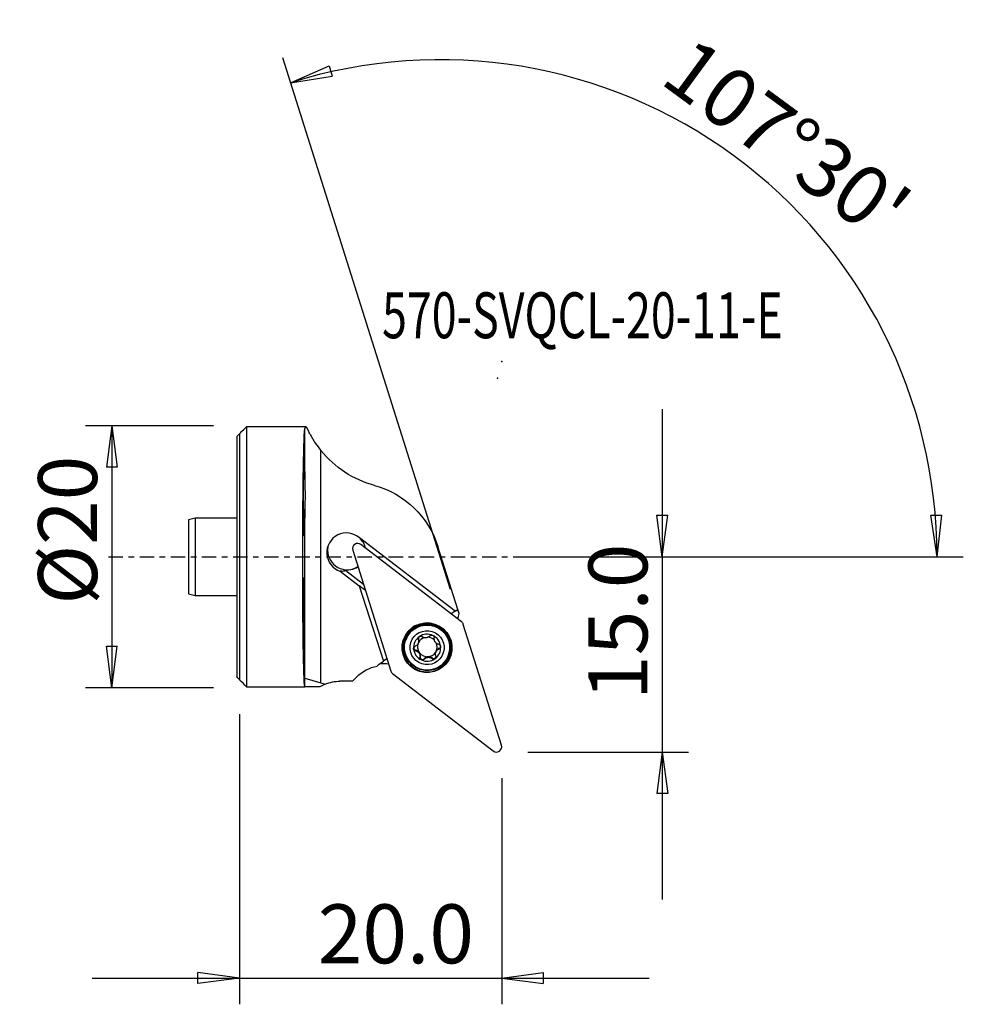
# Model space of a CAD drawing. Units: millimetres. Extents: x -16.8 to 55.2, y -34.1 to 41.
import ezdxf

# ---------------------------------------------------------------- set-up
doc = ezdxf.new("R2010")
doc.units = ezdxf.units.MM
doc.linetypes.add('CENTER', pattern=[47.5, 22, -8.5, 8.5, -8.5])
doc.layers.get('0').update_dxf_attribs({"linetype": 'CONTINUOUS'})
for name, color, linetype in [('1', 4, 'CONTINUOUS'), ('2', 7, 'CONTINUOUS'), ('SK1', 4, 'CONTINUOUS'), ('SK2', 7, 'CONTINUOUS'), ('SK4', 2, 'CENTER'), ('SK6', 5, 'CONTINUOUS')]:
    doc.layers.add(name, color=color, linetype=linetype)
doc.styles.add('DEFAULT', font='simplex.shx')
doc.dimstyles.get("Standard").update_dxf_attribs({"dimtxt": 0.18, "dimasz": 0.18, "dimexe": 0.18, "dimexo": 0.0625, "dimgap": 0.09, "dimtad": 1, "dimzin": 0, "dimdsep": 52, "dimtxsty": 'Standard', "dimcen": 0.09, "dimadec": 0, "dimazin": 0, "dimtfac": 1, "dimtdec": 4, "dimtofl": 0, "dimtmove": 0, "dimatfit": 3, "dimfxl": 1, "dimtolj": 1, "dimtzin": 0, "dimarcsym": 0})

# ---------------------------------------------------------------- blocks, each defined once
blk = doc.blocks.new('DimnDraft3D1')
at = {"layer": 'SK2'}
for p, q in [((-2, 10), (-11.75, 10)), ((-9.75, 10), (-10.167997, 6.824998)), ((-9.75, 10), (-9.75, -10)), ((-9.75, 10), (-9.332003, 6.825002)), ((-9.332003, 6.825002), (-10.167997, 6.824998)), ((-10.167997, -6.825002), (-9.332003, -6.824998)), ((-9.75, -10), (-10.167997, -6.825002)), ((-9.75, -10), (-9.332003, -6.824998)), ((-2, -10), (-11.75, -10))]:
    blk.add_line(p, q, dxfattribs=at)
at = {"layer": 'SK2', "insert": (-10.875, -3.659211), "char_height": 4.5, "attachment_point": 7, "rotation": 90, "line_spacing_factor": 1.084337, "style": 'DEFAULT'}
blk.add_mtext('\\W01.000;\\fsimplex.shx,bigfont.shx;%%c20 ', dxfattribs=at)
blk = doc.blocks.new('_CLOSED')
at = {"lineweight": -2}
for p, q in [((-1, 0.166667), (0, 0)), ((-1, 0.166667), (-1, -0.166667)), ((0, 0), (-1, -0.166667)), ((0, 0), (-1, 0))]:
    blk.add_line(p, q, dxfattribs=at)
blk = doc.blocks.new('DimnDraft3D2')
at = {"layer": '2'}
for p, q in [((32.25, 11.25), (32.25, -26.15)), ((31.832003, 3.174998), (32.667997, 3.175002)), ((32.25, 0), (31.832003, 3.174998)), ((32.25, 0), (32.667997, 3.175002)), ((22, 0), (34.25, 0)), ((22, -14.9), (34.25, -14.9)), ((32.25, -14.9), (31.832003, -18.075002)), ((32.25, -14.9), (32.667997, -18.074998)), ((32.667997, -18.074998), (31.832003, -18.075002))]:
    blk.add_line(p, q, dxfattribs=at)
at = {"layer": '2', "insert": (31.125, -10.925658), "char_height": 4.5, "attachment_point": 7, "rotation": 90, "line_spacing_factor": 1.084337, "style": 'DEFAULT'}
blk.add_mtext('\\W01.000;\\fsimplex.shx,bigfont.shx;15.0 ', dxfattribs=at)
blk = doc.blocks.new('DimnDraft3D3')
at = {"layer": '2'}
for p, q in [((0, -12), (0, -34.15)), ((20, -16.9), (20, -34.15)), ((-11.25, -32.15), (31.25, -32.15)), ((0, -32.15), (-3.175002, -31.732003)), ((-3.174998, -32.567997), (-3.175002, -31.732003)), ((0, -32.15), (-3.174998, -32.567997)), ((20, -32.15), (23.174998, -31.732003)), ((20, -32.15), (23.175002, -32.567997)), ((23.174998, -31.732003), (23.175002, -32.567997))]:
    blk.add_line(p, q, dxfattribs=at)
at = {"layer": '2', "insert": (5.961842, -31.025), "char_height": 4.5, "attachment_point": 7, "line_spacing_factor": 1.084337, "style": 'DEFAULT'}
blk.add_mtext('\\W01.000;\\fsimplex.shx,bigfont.shx;20.0 ', dxfattribs=at)
blk = doc.blocks.new('DimnDraft3D4')
at = {"layer": '2'}
for p, q in [((16.090825, -2.50168), (3.295946, 38.078491)), ((3.897358, 36.171057), (6.827385, 37.463449)), ((6.827385, 37.463449), (7.062045, 36.661066)), ((3.897358, 36.171057), (7.062045, 36.661066)), ((52.744145, 3.165562), (53.579955, 3.183049)), ((53.228455, 0), (52.744145, 3.165562)), ((53.228455, 0), (53.579955, 3.183049)), ((22, 0), (55.228455, 0))]:
    blk.add_line(p, q, dxfattribs=at)
blk.add_arc((15.302048, 0), 37.926407, 0, 107.5, dxfattribs=at)
at = {"layer": '2', "insert": (31.952045, 36.215882), "char_height": 4.5, "attachment_point": 7, "rotation": 323.75, "line_spacing_factor": 1.084337, "style": 'DEFAULT'}
blk.add_mtext("\\W01.000;\\fsimplex.shx,bigfont.shx;107%%d30' ", dxfattribs=at)

msp = doc.modelspace()

# ---------------------------------------------------------------- linework, layer by layer
at = {"layer": '1'}
for p, q in [((0.529, 9.922), (0.529, -9.922)), ((5.084, 9.922), (0.529, 9.922)), ((4.972, 5.882), (4.972, 9.775)), ((0, 9.388), (0, -9.388)), ((5.351, 9.376), (5.332, 9.37)), ((6.194, -9.624), (6.194, 8.109)), ((4.972, -9.264), (4.972, 3.629)), ((16.442, -4.162), (9.144, 1.441)), ((16.935, -4.962), (9.253, 0.936)), ((16.646, -4.02), (15.13, 0.79)), ((8.633, 0.503), (11.543, -8.724)), ((7.675, -1.101), (9.137, -2.224)), ((9.462, -2.125), (8.106, -1.084)), ((9.137, -2.224), (10.977, -7.974)), ((9.137, -2.224), (9.137, -2.224)), ((9.607, -2.585), (9.137, -2.224)), ((16.442, -4.162), (16.155, -4.363)), ((16.442, -4.162), (16.646, -4.02)), ((16.747, -4.339), (16.646, -4.02)), ((19.982, -14.385), (17.072, -5.158)), ((12.683, -6.359), (12.669, -6.4)), ((13.664, -6.248), (13.647, -6.302)), ((13.652, -6.565), (13.668, -6.517)), ((13.446, -7.137), (13.429, -7.19)), ((13.682, -7.335), (13.698, -7.287)), ((13.73, -7.333), (13.715, -7.381)), ((14.984, -7.249), (14.969, -7.297)), ((15.238, -6.984), (15.221, -7.037)), ((15.952, -7.46), (15.966, -7.419)), ((10.647, -8.205), (10.977, -7.974)), ((11.247, -7.786), (10.977, -7.974)), ((13.785, -7.621), (13.768, -7.674)), ((14.108, -7.772), (14.091, -7.826)), ((14.696, -7.721), (14.679, -7.775)), ((11.68, -8.92), (19.362, -14.818)), ((4.967, -9.922), (4.968, -9.263)), ((4.968, -9.263), (4.972, -9.264)), ((4.972, -9.264), (6.194, -9.624)), ((6.194, -9.624), (6.526, -9.722)), ((8.607, -9.5), (7.658, -9.5)), ((8.948, -9.16), (8.607, -9.5)), ((0.529, -9.922), (4.967, -9.922)), ((6.125, -9.922), (4.967, -9.922))]:
    msp.add_line(p, q, dxfattribs=at)
at = {"layer": '1', "extrusion": (0, 0, -1)}
for centre, radius, start, end in [((-12.401, 13.156), 8, 331.79886, 332.05577), ((-12.401, 13.156), 8, 285.25723, 320.88168), ((-8.454, -1.315), 7, 105.25723, 162.5), ((-7.658, -12.5), 3, 67.82276, 90)]:
    msp.add_arc(centre, radius, start, end, dxfattribs=at)
at = {"layer": '1'}
msp.add_arc((7.658, -12.5), 3, 112.17724, 120.74203, dxfattribs=at)
at = {"layer": '1', "extrusion": (0, 0, -1)}
for centre, major_axis, ratio, start_param, end_param in [((5.001, 0), (0.011, 10), 0.018467, -3.016284, -0.212508), ((6.172, -5.585), (0, 20.953), 0.057271, -0.775933, -0.773391), ((4.921, 4.596), (0.003, 3), 0.018467, 1.899012, 1.127936), ((8.391, 1.049), (0.993, 2.066), 0.646282, 2.674311, 2.947169), ((7.924, -0.398), (1.302, -0.831), 0.330453, 1.225599, 1.376661), ((19.641, -5.135), (2.956, -0.519), 0.997907, 3.095235, -3.046525), ((11.025, -11.143), (2.956, -0.519), 0.997907, -1.851072, -1.629837), ((11.069, -11.281), (2.956, -0.519), 0.997907, -2.528743, -1.938498)]:
    msp.add_ellipse(centre, major_axis=major_axis, ratio=ratio, start_param=start_param, end_param=end_param, dxfattribs=at)
at = {"layer": '1'}
for centre, major_axis, start_param, end_param in [((8.154, 0.317), (-1.427, 0.461), -1.979576, 1.556912), ((8.215, 0.503), (1.427, -0.461), -3.076252, -2.828655), ((9.012, 0.622), (-0.378, 0.122), -1.913744, 0.616984), ((8.154, 0.317), (-1.427, 0.461), -2.614265, -1.979487), ((8.215, 0.503), (1.427, -0.461), -2.828654, -0.684125), ((8.209, 0.486), (1.427, -0.461), -1.462884, -0.6769), ((14.317, -6.91), (-1.79, 0.578), -0.809887, 0), ((14.324, -6.889), (1.642, -0.53), 0, 3.141494), ((16.694, -5.276), (-0.378, 0.122), -2.524609, -1.913744), ((14.308, -6.94), (0.985, -0.318), 1.446873, 2.493213), ((14.308, -6.94), (0.985, -0.318), 0.39796, 1.446873), ((14.317, -6.91), (-1.79, 0.578), 0, -2.828655), ((14.308, -6.94), (0.985, -0.318), 2.493213, -2.743633), ((14.326, -6.883), (-0.712, 0.23), -0.058194, 0.884685), ((13.839, -6.187), (-0.176, 0.057), 0.162627, 0.649689), ((14.326, -6.883), (-0.712, 0.23), -0.948942, -0.156666), ((13.266, -6.387), (-0.402, 0.13), -3.141585, -2.491903), ((14.326, -6.883), (-0.712, 0.23), -2.059468, -1.324517), ((14.311, -6.931), (0.712, -0.23), 0.884685, 0.960148), ((14.326, -6.883), (-0.712, 0.23), 3.016382, -2.406151), ((14.317, -6.91), (-1.79, 0.578), -2.828654, -2.331596), ((14.308, -6.94), (0.985, -0.318), -2.743633, -1.69472), ((13.48, -6.955), (-0.176, 0.057), 0.155331, 1.699502), ((13.369, -7.551), (-0.402, 0.13), -2.152263, -1.44209), ((14.311, -6.931), (0.712, -0.23), -2.256908, -2.181445), ((14.326, -6.883), (0.712, -0.23), -2.256908, -2.181445), ((14.326, -6.883), (-0.712, 0.23), 0.960148, 1.970043), ((13.369, -7.551), (-0.402, 0.13), -2.996263, -2.28609), ((14.326, -6.883), (0.712, -0.23), -1.17155, -0.280199), ((14.308, -6.94), (0.985, -0.318), -0.64838, 0.39796), ((15.386, -7.379), (-0.402, 0.13), -0.90011, -0.12521), ((15.173, -6.811), (-0.176, 0.057), 2.241483, 3.001016), ((11.22, -9.024), (0.952, -0.307), 2.493213, 2.70319), ((13.967, -7.652), (-0.176, 0.057), 0.14533, 2.744943), ((14.308, -6.94), (0.985, -0.318), -1.69472, -0.64838), ((14.428, -8.047), (-0.402, 0.13), -1.17155, -0.39665), ((14.428, -8.047), (-0.402, 0.13), -1.94645, -1.17155), ((14.813, -7.579), (-0.176, 0.057), 1.195143, 2.966034), ((11.921, -8.606), (-0.378, 0.122), 0.616984, 1.227849), ((19.603, -14.504), (-0.378, 0.122), 1.227849, -2.524609)]:
    msp.add_ellipse(centre, major_axis=major_axis, ratio=0.998188, start_param=start_param, end_param=end_param, dxfattribs=at)
at = {"layer": '1', "extrusion": (0, 0, -1)}
msp.add_ellipse((4.911, -4.596), major_axis=(0.003, 3), ratio=0.018467, dxfattribs=at)
at = {"layer": '1'}
for centre, major_axis in [((14.307, -6.941), (1.812, -0.585)), ((14.322, -6.896), (1.714, -0.554)), ((14.311, -6.93), (1.642, -0.53)), ((14.308, -6.94), (1.237, -0.4))]:
    msp.add_ellipse(centre, major_axis=major_axis, ratio=0.998188, dxfattribs=at)
for points, knots in [([(0, 9.388), (0.069, 9.458), (0.137, 9.527), (0.314, 9.705), (0.421, 9.813), (0.529, 9.922)], [0, 0, 0, 0, 0.389889, 0.389889, 1, 1, 1, 1]), ([(5.106, 9.873), (5.063, 9.86), (5.03, 9.845), (4.986, 9.812), (4.974, 9.794), (4.972, 9.775)], [0, 0, 0, 0, 0.5065, 0.5065, 1, 1, 1, 1]), ([(5.106, 9.873), (5.147, 9.78), (5.195, 9.68), (5.274, 9.521), (5.304, 9.465), (5.334, 9.407)], [0, 0, 0, 0, 0.649077, 0.649077, 1, 1, 1, 1]), ([(5.351, 9.376), (5.477, 9.139), (5.625, 8.894), (5.914, 8.469), (6.05, 8.286), (6.194, 8.109)], [0, 0, 0, 0, 0.569096, 0.569096, 1, 1, 1, 1]), ([(4.972, 5.882), (4.975, 5.581), (4.993, 5.252), (4.999, 4.588), (4.988, 4.244), (4.975, 3.821), (4.973, 3.724), (4.972, 3.629)], [0, 0, 0, 0, 0.434228, 0.434228, 0.870737, 0.870737, 1, 1, 1, 1]), ([(14.527, -6.047), (14.54, -6.032), (14.557, -6.019), (14.594, -5.998), (14.616, -5.991), (14.66, -5.985), (14.682, -5.986), (14.717, -5.993), (14.731, -5.998), (14.745, -6.004)], [0, 0, 0, 0, 0.276317, 0.276317, 0.564558, 0.564558, 0.82564, 0.82564, 1, 1, 1, 1]), ([(14.745, -6.004), (14.749, -6.006), (14.754, -6.008), (14.775, -6.02), (14.79, -6.032), (14.815, -6.059), (14.826, -6.074), (14.842, -6.108), (14.848, -6.126), (14.853, -6.162), (14.853, -6.181), (14.85, -6.198)], [0, 0, 0, 0, 0.06094, 0.06094, 0.28493, 0.28493, 0.511568, 0.511568, 0.752463, 0.752463, 1, 1, 1, 1]), ([(13.647, -6.302), (13.657, -6.327), (13.664, -6.354), (13.674, -6.42), (13.674, -6.461), (13.662, -6.537), (13.652, -6.572), (13.622, -6.639), (13.603, -6.671), (13.558, -6.727), (13.533, -6.752), (13.472, -6.799), (13.435, -6.82), (13.397, -6.835)], [0, 0, 0, 0, 0.13753, 0.13753, 0.327727, 0.327727, 0.487029, 0.487029, 0.646659, 0.646659, 0.803351, 0.803351, 1, 1, 1, 1]), ([(13.647, -6.302), (13.64, -6.283), (13.637, -6.264), (13.636, -6.222), (13.64, -6.199), (13.655, -6.158), (13.667, -6.139), (13.691, -6.112), (13.702, -6.102), (13.714, -6.093)], [0, 0, 0, 0, 0.267573, 0.267573, 0.556909, 0.556909, 0.818875, 0.818875, 1, 1, 1, 1]), ([(13.714, -6.093), (13.718, -6.09), (13.722, -6.088), (13.742, -6.076), (13.76, -6.069), (13.796, -6.06), (13.815, -6.058), (13.853, -6.06), (13.872, -6.064), (13.908, -6.077), (13.924, -6.087), (13.939, -6.098)], [0, 0, 0, 0, 0.054843, 0.054843, 0.27961, 0.27961, 0.506679, 0.506679, 0.747758, 0.747758, 1, 1, 1, 1]), ([(14.527, -6.047), (14.504, -6.074), (14.477, -6.098), (14.414, -6.139), (14.378, -6.156), (14.3, -6.181), (14.257, -6.188), (14.18, -6.189), (14.144, -6.185), (14.067, -6.168), (14.026, -6.152), (13.972, -6.121), (13.955, -6.11), (13.939, -6.098)], [0, 0, 0, 0, 0.178665, 0.178665, 0.360567, 0.360567, 0.544508, 0.544508, 0.700963, 0.700963, 0.901327, 0.901327, 1, 1, 1, 1]), ([(14.907, -6.48), (14.906, -6.478), (14.905, -6.476), (14.885, -6.444), (14.871, -6.411), (14.849, -6.337), (14.844, -6.294), (14.845, -6.235), (14.847, -6.216), (14.85, -6.198)], [0, 0, 0, 0, 0.021794, 0.021794, 0.360408, 0.360408, 0.800134, 0.800134, 1, 1, 1, 1]), ([(15.189, -6.683), (15.151, -6.674), (15.113, -6.661), (15.043, -6.623), (15.01, -6.6), (14.966, -6.558), (14.952, -6.543), (14.939, -6.527)], [0, 0, 0, 0, 0.416763, 0.416763, 0.806397, 0.806397, 1, 1, 1, 1]), ([(15.189, -6.683), (15.21, -6.687), (15.23, -6.695), (15.267, -6.718), (15.285, -6.734), (15.312, -6.769), (15.323, -6.789), (15.334, -6.823), (15.337, -6.838), (15.339, -6.852)], [0, 0, 0, 0, 0.278942, 0.278942, 0.566293, 0.566293, 0.826578, 0.826578, 1, 1, 1, 1]), ([(13.277, -7.028), (13.277, -7.027), (13.277, -7.025), (13.275, -7.005), (13.277, -6.986), (13.286, -6.949), (13.293, -6.932), (13.313, -6.899), (13.325, -6.884), (13.355, -6.858), (13.372, -6.847), (13.393, -6.837), (13.395, -6.836), (13.397, -6.835)], [0, 0, 0, 0, 0.01647, 0.01647, 0.242217, 0.242217, 0.468058, 0.468058, 0.706116, 0.706116, 0.966064, 0.966064, 1, 1, 1, 1]), ([(13.429, -7.19), (13.413, -7.187), (13.397, -7.183), (13.361, -7.167), (13.342, -7.153), (13.311, -7.121), (13.298, -7.102), (13.283, -7.065), (13.278, -7.047), (13.277, -7.028)], [0, 0, 0, 0, 0.215743, 0.215743, 0.510971, 0.510971, 0.777837, 0.777837, 1, 1, 1, 1]), ([(13.429, -7.19), (13.471, -7.197), (13.514, -7.21), (13.588, -7.248), (13.62, -7.271), (13.661, -7.31), (13.672, -7.322), (13.682, -7.335)], [0, 0, 0, 0, 0.460619, 0.460619, 0.842665, 0.842665, 1, 1, 1, 1]), ([(13.715, -7.381), (13.717, -7.386), (13.72, -7.39), (13.74, -7.426), (13.753, -7.459), (13.772, -7.537), (13.776, -7.583), (13.772, -7.642), (13.771, -7.659), (13.768, -7.674)], [0, 0, 0, 0, 0.049607, 0.049607, 0.386607, 0.386607, 0.834081, 0.834081, 1, 1, 1, 1]), ([(14.971, -7.571), (14.957, -7.53), (14.949, -7.485), (14.947, -7.401), (14.952, -7.361), (14.972, -7.283), (14.988, -7.244), (15.027, -7.18), (15.049, -7.152), (15.104, -7.098), (15.14, -7.073), (15.192, -7.048), (15.206, -7.042), (15.221, -7.037)], [0, 0, 0, 0, 0.208492, 0.208492, 0.384936, 0.384936, 0.563075, 0.563075, 0.718147, 0.718147, 0.923499, 0.923499, 1, 1, 1, 1]), ([(15.339, -6.852), (15.339, -6.858), (15.339, -6.863), (15.339, -6.887), (15.337, -6.905), (15.326, -6.941), (15.317, -6.957), (15.296, -6.987), (15.283, -7.001), (15.254, -7.023), (15.238, -7.031), (15.221, -7.037)], [0, 0, 0, 0, 0.061529, 0.061529, 0.286162, 0.286162, 0.513473, 0.513473, 0.755102, 0.755102, 1, 1, 1, 1]), ([(13.871, -7.876), (13.855, -7.869), (13.84, -7.859), (13.813, -7.835), (13.801, -7.82), (13.781, -7.788), (13.774, -7.77), (13.765, -7.732), (13.764, -7.711), (13.766, -7.686), (13.767, -7.68), (13.768, -7.674)], [0, 0, 0, 0, 0.211301, 0.211301, 0.435659, 0.435659, 0.670689, 0.670689, 0.926382, 0.926382, 1, 1, 1, 1]), ([(14.091, -7.826), (14.082, -7.835), (14.073, -7.845), (14.044, -7.867), (14.023, -7.879), (13.978, -7.892), (13.956, -7.895), (13.913, -7.891), (13.893, -7.886), (13.873, -7.878), (13.872, -7.877), (13.871, -7.876)], [0, 0, 0, 0, 0.168727, 0.168727, 0.47025, 0.47025, 0.742784, 0.742784, 0.985203, 0.985203, 1, 1, 1, 1]), ([(14.091, -7.826), (14.119, -7.792), (14.153, -7.761), (14.225, -7.717), (14.261, -7.7), (14.338, -7.678), (14.38, -7.672), (14.455, -7.674), (14.491, -7.68), (14.566, -7.702), (14.607, -7.722), (14.655, -7.755), (14.667, -7.765), (14.679, -7.775)], [0, 0, 0, 0, 0.210931, 0.210931, 0.386946, 0.386946, 0.564628, 0.564628, 0.719614, 0.719614, 0.925396, 0.925396, 1, 1, 1, 1]), ([(14.901, -7.787), (14.892, -7.794), (14.883, -7.799), (14.856, -7.811), (14.838, -7.816), (14.801, -7.821), (14.782, -7.82), (14.745, -7.813), (14.727, -7.806), (14.699, -7.791), (14.688, -7.783), (14.679, -7.775)], [0, 0, 0, 0, 0.128778, 0.128778, 0.35297, 0.35297, 0.583536, 0.583536, 0.831409, 0.831409, 1, 1, 1, 1]), ([(14.971, -7.571), (14.972, -7.574), (14.973, -7.578), (14.98, -7.604), (14.982, -7.629), (14.977, -7.677), (14.97, -7.7), (14.95, -7.74), (14.936, -7.757), (14.915, -7.777), (14.908, -7.783), (14.901, -7.787)], [0, 0, 0, 0, 0.04495, 0.04495, 0.359528, 0.359528, 0.645627, 0.645627, 0.89798, 0.89798, 1, 1, 1, 1])]:
    msp.add_open_spline(points, degree=3, knots=knots, dxfattribs=at)
for points in [[(5.084, 9.922), (5.09, 9.907), (5.098, 9.891), (5.106, 9.873)], [(0.529, -9.922), (0.352, -9.744), (0.176, -9.566), (0, -9.388)]]:
    msp.add_open_spline(points, degree=3, dxfattribs=at)
msp.add_point((0, 0), dxfattribs=at)
at = {"layer": '2'}
for p in [(20, 14.9), (19.673, 13.62)]:
    msp.add_point(p, dxfattribs=at)
at = {"layer": 'SK1'}
for p, q in [((-0.221, 9.165), (-0.221, -9.165)), ((0, 9.388), (0, -9.388)), ((-3.39, 2.955), (-3.89, 2.821)), ((-3.89, 2.821), (-3.89, -2.821)), ((-0.221, 2.955), (-3.39, 2.955)), ((-3.39, 2.955), (-3.39, -2.955)), ((-3.89, -2.821), (-3.39, -2.955)), ((-3.39, -2.955), (-0.221, -2.955))]:
    msp.add_line(p, q, dxfattribs=at)
msp.add_open_spline([(-0.221, 9.165), (-0.147, 9.24), (-0.074, 9.314), (0, 9.388)], degree=3, dxfattribs=at)
msp.add_open_spline([(0, -9.388), (-0.022, -9.366), (-0.045, -9.343), (-0.119, -9.269), (-0.17, -9.217), (-0.221, -9.165)], degree=3, knots=[0, 0, 0, 0, 0.304022, 0.304022, 1, 1, 1, 1], dxfattribs=at)
at = {"layer": 'SK4', "ltscale": 0.05}
msp.add_line((-10, 0), (24.673, 0), dxfattribs=at)

# ---------------------------------------------------------------- texts
at = {"layer": 'SK6', "insert": (10.875, 16.675), "char_height": 3.5, "attachment_point": 7, "line_spacing_factor": 1.084337, "style": 'DEFAULT'}
msp.add_mtext('\\W00.715;\\fsimplex.shx,bigfont.shx;570-SVQCL-20-11-E ', dxfattribs=at)

# ---------------------------------------------------------------- dimensions: what is measured, and where the dimension line sits
at = {"layer": '2', "lineweight": -3}
dim = msp.add_angular_dim_2l(base=(40.389, 34.215), line1=((16.091, -2.502), (3.296, 38.078)), line2=((22, 0), (55.228, 0)), dimstyle='Standard', override={"dimpost": '<>'}, dxfattribs=at)
dim.commit()
dim.dimension.update_dxf_attribs({"geometry": 'DimnDraft3D4', "text_midpoint": (31.71, 37.788)})
dim = msp.add_linear_dim(base=(32.25, -14.9), p1=(22, 0), p2=(22, -14.9), angle=90, dimstyle='Standard', override={"dimtxt": 4.5, "dimasz": 3.175, "dimexe": 2, "dimexo": 2, "dimgap": 2.25, "dimtad": 1, "dimtih": 0, "dimtoh": 0, "dimzin": 8, "dimpost": '<>', "dimtxsty": 'DEFAULT', "dimblk1": 'CLOSED', "dimblk2": 'CLOSED', "dimsah": 1, "dimclrd": 2, "dimclre": 2, "dimclrt": 7, "dimtofl": 1, "dimtmove": 0}, dxfattribs=at)
dim.commit()
dim.dimension.update_dxf_attribs({"geometry": 'DimnDraft3D2', "text_midpoint": (32.25, -12.051)})
dim = msp.add_linear_dim(base=(20, -32.15), p1=(0, -12), p2=(20, -16.9), dimstyle='Standard', override={"dimtxt": 4.5, "dimasz": 3.175, "dimexe": 2, "dimexo": 2, "dimgap": 2.25, "dimtad": 1, "dimtih": 0, "dimzin": 8, "dimpost": '<>', "dimtxsty": 'DEFAULT', "dimblk1": 'CLOSED', "dimblk2": 'CLOSED', "dimsah": 1, "dimclrd": 2, "dimclre": 2, "dimclrt": 7, "dimtofl": 1, "dimtmove": 0}, dxfattribs=at)
dim.commit()
dim.dimension.update_dxf_attribs({"geometry": 'DimnDraft3D3', "text_midpoint": (4.837, -32.15)})
at = {"layer": 'SK2', "lineweight": -3}
dim = msp.add_linear_dim(base=(-9.75, -10), p1=(-2, 10), p2=(-2, -10), angle=90, dimstyle='Standard', override={"dimtxt": 4.5, "dimasz": 3.175, "dimexe": 2, "dimexo": 2, "dimgap": 2.25, "dimtad": 1, "dimtih": 0, "dimtoh": 0, "dimzin": 8, "dimpost": '<>', "dimtxsty": 'DEFAULT', "dimblk1": 'CLOSED', "dimblk2": 'CLOSED', "dimsah": 1, "dimclrd": 2, "dimclre": 2, "dimclrt": 7, "dimtofl": 1, "dimtmove": 0}, dxfattribs=at)
dim.commit()
dim.dimension.update_dxf_attribs({"geometry": 'DimnDraft3D1', "text_midpoint": (-9.75, -4.784)})

doc.saveas('drawing.dxf')
